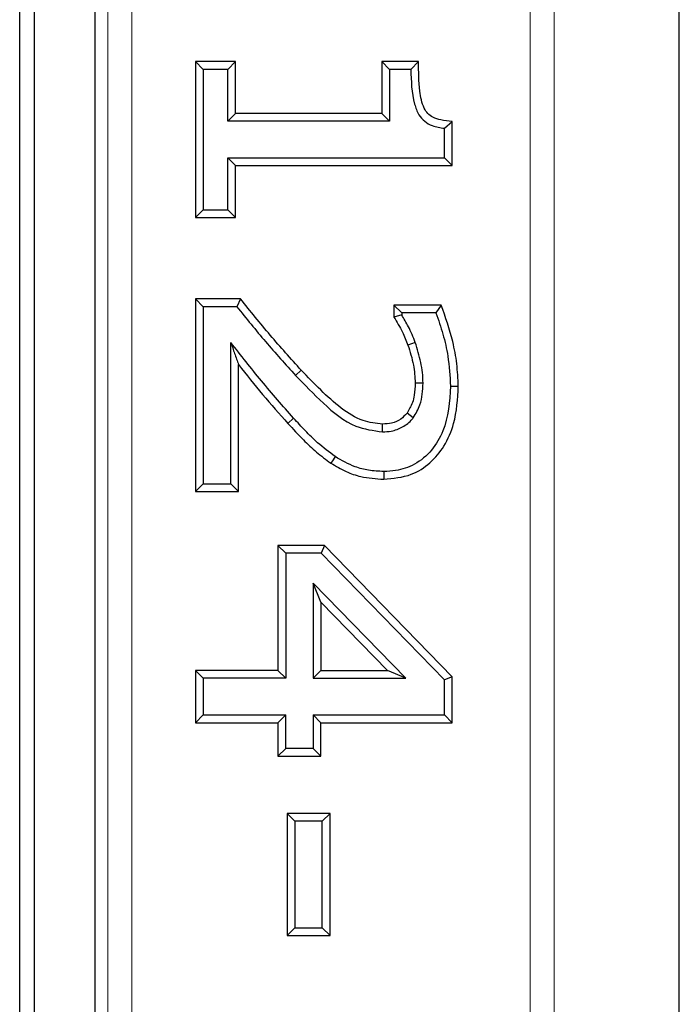
# Model space of a CAD drawing. Units: millimetres. Extents: x 0 to 420, y 0 to 297.
# Drawn here: x 174 to 181, y 165 to 175 of the extents above; entities that cross this region are included whole.
import ezdxf

# ---------------------------------------------------------------- set-up
doc = ezdxf.new("R2010")
doc.units = ezdxf.units.MM

msp = doc.modelspace()

# ---------------------------------------------------------------- linework, layer by layer
at = {"color": 7, "linetype": 'Continuous', "lineweight": 25}
for p, q in [((180.8991, 122.4382), (180.8991, 278.4537)), ((174.839, 182.5039), (174.839, 160.8881)), ((174.214, 161.1931), (174.214, 182.1988)), ((174.0608, 161.3462), (174.0608, 182.0457)), ((176.2975, 174.468), (175.8836, 174.468)), ((175.8836, 174.468), (175.8836, 172.8516)), ((175.8836, 174.468), (175.964, 174.3877)), ((176.2975, 174.468), (176.2171, 174.3877)), ((176.2975, 173.9301), (176.2975, 174.468)), ((178.1958, 174.468), (177.8139, 174.468)), ((177.8139, 174.468), (177.8139, 173.9301)), ((177.8139, 174.468), (177.8943, 174.3877)), ((178.1958, 174.468), (178.1159, 174.3877)), ((175.964, 174.3877), (175.964, 172.932)), ((176.2171, 174.3877), (175.964, 174.3877)), ((176.2171, 173.8497), (176.2171, 174.3877)), ((178.1159, 174.3877), (177.8943, 174.3877)), ((177.8943, 174.3877), (177.8943, 173.8497)), ((176.2975, 173.9301), (176.2171, 173.8497)), ((177.8943, 173.8497), (176.2171, 173.8497)), ((177.8139, 173.9301), (176.2975, 173.9301)), ((177.8139, 173.9301), (177.8943, 173.8497)), ((178.464, 173.7765), (178.5443, 173.8483)), ((178.5443, 173.3896), (178.5443, 173.8483)), ((178.464, 173.4699), (178.464, 173.7765)), ((176.2171, 173.4699), (176.2975, 173.3896)), ((176.2171, 173.4699), (178.464, 173.4699)), ((176.2171, 172.932), (176.2171, 173.4699)), ((178.5443, 173.3896), (178.464, 173.4699)), ((176.2975, 172.8516), (176.2975, 173.3896)), ((176.2975, 173.3896), (178.5443, 173.3896)), ((175.8836, 172.8516), (175.964, 172.932)), ((175.964, 172.932), (176.2171, 172.932)), ((176.2975, 172.8516), (176.2171, 172.932)), ((175.8836, 172.8516), (176.2975, 172.8516)), ((176.3504, 172.006), (175.8836, 172.006)), ((175.8836, 172.006), (175.8836, 170.0098)), ((175.8836, 172.006), (175.964, 171.9256)), ((176.3504, 172.006), (176.3121, 171.9256)), ((175.964, 171.9256), (175.964, 170.0902)), ((176.3121, 171.9256), (175.964, 171.9256)), ((178.4313, 171.9427), (177.9405, 171.9427)), ((177.9405, 171.9427), (177.9405, 171.8183)), ((177.9405, 171.9427), (178.0209, 171.8623)), ((178.4313, 171.9427), (178.3764, 171.8623)), ((178.0209, 171.8406), (177.9405, 171.8183)), ((178.3764, 171.8623), (178.0209, 171.8623)), ((178.0209, 171.8623), (178.0209, 171.8406)), ((176.2488, 170.0902), (176.2488, 171.5558)), ((178.1618, 171.5548), (178.0858, 171.5285)), ((176.3291, 170.0098), (176.3291, 171.3249)), ((178.2424, 171.134), (178.162, 171.1332)), ((178.5272, 171.1014), (178.6076, 171.1014)), ((175.8836, 170.0098), (175.964, 170.0902)), ((175.964, 170.0902), (176.2488, 170.0902)), ((176.3291, 170.0098), (176.2488, 170.0902)), ((175.8836, 170.0098), (176.3291, 170.0098)), ((177.2202, 169.4491), (176.738, 169.4491)), ((176.738, 169.4491), (176.738, 168.1516)), ((176.738, 169.4491), (176.8184, 169.3687)), ((177.2202, 169.4491), (177.1863, 169.3687)), ((178.5443, 168.088), (177.2202, 169.4491)), ((176.8184, 169.3687), (176.8184, 168.0712)), ((177.1863, 169.3687), (176.8184, 169.3687)), ((178.464, 168.0554), (177.1863, 169.3687)), ((177.1836, 168.8617), (177.1032, 169.0596)), ((177.1032, 169.0596), (177.1032, 168.0712)), ((178.0649, 168.0712), (177.1032, 169.0596)), ((177.1836, 168.8617), (177.1836, 168.1516)), ((177.8746, 168.1516), (177.1836, 168.8617)), ((176.738, 168.1516), (175.8836, 168.1516)), ((175.8836, 168.1516), (175.8836, 167.6111)), ((175.8836, 168.1516), (175.964, 168.0712)), ((176.738, 168.1516), (176.8184, 168.0712)), ((177.1032, 168.0712), (177.1836, 168.1516)), ((177.1836, 168.1516), (177.8746, 168.1516)), ((178.0649, 168.0712), (177.8746, 168.1516)), ((175.964, 168.0712), (175.964, 167.6915)), ((176.8184, 168.0712), (175.964, 168.0712)), ((177.1032, 168.0712), (178.0649, 168.0712)), ((178.5443, 168.088), (178.464, 168.0554)), ((178.464, 167.6915), (178.464, 168.0554)), ((178.5443, 167.6111), (178.5443, 168.088)), ((175.8836, 167.6111), (175.964, 167.6915)), ((175.8836, 167.6111), (176.738, 167.6111)), ((175.964, 167.6915), (176.8184, 167.6915)), ((176.738, 167.6111), (176.8184, 167.6915)), ((176.738, 167.6111), (176.738, 167.263)), ((176.8184, 167.3434), (176.8184, 167.6915)), ((177.1032, 167.6915), (177.1836, 167.6111)), ((177.1032, 167.6915), (178.464, 167.6915)), ((177.1032, 167.6915), (177.1032, 167.3434)), ((177.1836, 167.263), (177.1836, 167.6111)), ((177.1836, 167.6111), (178.5443, 167.6111)), ((178.5443, 167.6111), (178.464, 167.6915)), ((176.738, 167.263), (176.8184, 167.3434)), ((177.1032, 167.3434), (176.8184, 167.3434)), ((177.1836, 167.263), (177.1032, 167.3434)), ((176.738, 167.263), (177.1836, 167.263)), ((177.2785, 166.6706), (176.8329, 166.6706)), ((176.8329, 166.6706), (176.8329, 165.4022)), ((176.8329, 166.6706), (176.9133, 166.5902)), ((176.9133, 166.5902), (176.9133, 165.4826)), ((177.1981, 166.5902), (176.9133, 166.5902)), ((177.1981, 166.5902), (177.2785, 166.6706)), ((177.1981, 165.4826), (177.1981, 166.5902)), ((177.2785, 165.4022), (177.2785, 166.6706)), ((176.8329, 165.4022), (176.9133, 165.4826)), ((176.9133, 165.4826), (177.1981, 165.4826)), ((177.2785, 165.4022), (177.1981, 165.4826)), ((176.8329, 165.4022), (177.2785, 165.4022))]:
    msp.add_line(p, q, dxfattribs=at)
at = {"color": 8, "linetype": 'Continuous', "lineweight": 18}
for p, q in [((179.3517, 267.2058), (179.3517, 133.6862)), ((179.6014, 133.6862), (179.6014, 267.2058)), ((174.9746, 182.3839), (174.9746, 161.0081)), ((175.2244, 161.0081), (175.2244, 182.3839)), ((176.9212, 171.2121), (176.9799, 171.267)), ((176.901, 170.7686), (176.8416, 170.7144))]:
    msp.add_line(p, q, dxfattribs=at)
at = {"color": 7, "linetype": 'Continuous', "lineweight": 25, "flags": 128}
for points in [[(178.1406, 170.773), (178.1085, 170.7973), (178.0764, 170.8216)], [(177.8236, 170.6282), (177.8236, 170.6684), (177.8235, 170.7086)], [(177.3316, 170.3706), (177.309, 170.3373), (177.2863, 170.3041)], [(177.8345, 170.2168), (177.8346, 170.1766), (177.8347, 170.1364)]]:
    msp.add_lwpolyline(points, dxfattribs=at)
at = {"color": 7, "linetype": 'Continuous', "lineweight": 25}
for points, knots in [([(178.5443, 173.8483), (178.5049, 173.8516), (178.4363, 173.8572), (178.3483, 173.8828), (178.2882, 173.9267), (178.2332, 174.0178), (178.1976, 174.2028), (178.1965, 174.366), (178.1958, 174.468)], [0, 0, 0, 0, 0.1435457, 0.2494557, 0.3283055, 0.4072664, 0.6290429, 1, 1, 1, 1]), ([(178.1159, 174.3877), (178.1191, 174.2656), (178.1235, 174.1039), (178.1901, 173.9223), (178.2562, 173.8456), (178.3478, 173.7935), (178.4208, 173.7828), (178.464, 173.7765)], [0, 0, 0, 0, 0.4594882, 0.6086438, 0.7224325, 0.8360711, 1, 1, 1, 1]), ([(176.9799, 171.267), (176.8717, 171.3872), (176.6551, 171.6278), (176.452, 171.8799), (176.3504, 172.006)], [0, 0, 0, 0, 0.4996059, 1, 1, 1, 1]), ([(176.3121, 171.9256), (176.4103, 171.804), (176.6067, 171.5605), (176.8164, 171.3283), (176.9212, 171.2121)], [0, 0, 0, 0, 0.49976176, 1, 1, 1, 1]), ([(178.6076, 171.1014), (178.6044, 171.1792), (178.5978, 171.3347), (178.5439, 171.6187), (178.4748, 171.8175), (178.4313, 171.9427)], [0, 0, 0, 0, 0.2699949, 0.5400427, 1, 1, 1, 1]), ([(177.9405, 171.8183), (177.9558, 171.7927), (177.9862, 171.7414), (178.0393, 171.647), (178.068, 171.5738), (178.0858, 171.5285)], [0, 0, 0, 0, 0.2754087, 0.550859, 1, 1, 1, 1]), ([(178.1618, 171.5548), (178.1514, 171.5827), (178.1306, 171.6386), (178.0835, 171.7343), (178.0446, 171.8003), (178.0209, 171.8406)], [0, 0, 0, 0, 0.2801592, 0.5605257, 1, 1, 1, 1]), ([(178.3764, 171.8623), (178.4018, 171.7888), (178.4524, 171.6417), (178.5104, 171.3876), (178.5211, 171.2056), (178.5272, 171.1014)], [0, 0, 0, 0, 0.29948477, 0.59865097, 1, 1, 1, 1]), ([(176.2488, 171.5558), (176.2621, 171.5171), (176.2889, 171.4399), (176.3157, 171.3632), (176.3291, 171.3249)], [0, 0, 0, 0, 0.4999919, 1, 1, 1, 1]), ([(176.901, 170.7686), (176.7888, 170.8968), (176.5643, 171.1533), (176.354, 171.4215), (176.2488, 171.5558)], [0, 0, 0, 0, 0.4995918, 1, 1, 1, 1]), ([(178.0858, 171.5285), (178.0967, 171.4942), (178.1184, 171.4256), (178.1518, 171.2947), (178.1581, 171.1959), (178.162, 171.1332)], [0, 0, 0, 0, 0.26712098, 0.53439689, 1, 1, 1, 1]), ([(178.2424, 171.134), (178.2412, 171.17), (178.2387, 171.242), (178.2146, 171.3838), (178.1829, 171.4865), (178.1618, 171.5548)], [0, 0, 0, 0, 0.25100548, 0.50235766, 1, 1, 1, 1]), ([(176.3291, 171.3249), (176.4117, 171.2208), (176.5768, 171.0125), (176.7533, 170.8138), (176.8416, 170.7144)], [0, 0, 0, 0, 0.4997901, 1, 1, 1, 1]), ([(176.9212, 171.2121), (177.0153, 171.1155), (177.2041, 170.9215), (177.495, 170.6728), (177.7282, 170.6411), (177.8236, 170.6282)], [0, 0, 0, 0, 0.3698561, 0.7421317, 1, 1, 1, 1]), ([(177.8235, 170.7086), (177.7543, 170.7158), (177.5979, 170.7322), (177.383, 170.8747), (177.1787, 171.0603), (177.0464, 171.1979), (176.9799, 171.267)], [0, 0, 0, 0, 0.1986224, 0.4489036, 0.7234308, 1, 1, 1, 1]), ([(178.5272, 171.1014), (178.5166, 170.9417), (178.5008, 170.7043), (178.3402, 170.4306), (178.1675, 170.2837), (177.9859, 170.2231), (177.876, 170.2185), (177.8345, 170.2168)], [0, 0, 0, 0, 0.3737981, 0.555713, 0.7387793, 0.9014241, 1, 1, 1, 1]), ([(177.8347, 170.1364), (177.9326, 170.1452), (178.107, 170.1609), (178.3221, 170.2984), (178.473, 170.4821), (178.5887, 170.7539), (178.6005, 170.9702), (178.6076, 171.1014)], [0, 0, 0, 0, 0.209515, 0.3727633, 0.5355241, 0.7181555, 1, 1, 1, 1]), ([(178.162, 171.1332), (178.16, 171.0915), (178.1567, 171.0232), (178.1322, 170.9156), (178.0975, 170.8571), (178.0764, 170.8216)], [0, 0, 0, 0, 0.3814894, 0.6253742, 1, 1, 1, 1]), ([(178.1406, 170.773), (178.1667, 170.8172), (178.2121, 170.8938), (178.2377, 171.0197), (178.2408, 171.0956), (178.2424, 171.134)], [0, 0, 0, 0, 0.4009686, 0.6965292, 1, 1, 1, 1]), ([(177.3316, 170.3706), (177.2694, 170.4173), (177.1599, 170.4995), (177.0211, 170.6383), (176.941, 170.7251), (176.901, 170.7686)], [0, 0, 0, 0, 0.3968708, 0.6980453, 1, 1, 1, 1]), ([(178.0764, 170.8216), (178.0557, 170.7999), (178.0111, 170.7532), (177.9204, 170.7141), (177.8547, 170.7103), (177.8235, 170.7086)], [0, 0, 0, 0, 0.31294503, 0.6729095, 1, 1, 1, 1]), ([(177.8236, 170.6282), (177.8533, 170.6296), (177.9249, 170.633), (178.0347, 170.6729), (178.106, 170.7313), (178.1369, 170.7687), (178.1406, 170.773)], [0, 0, 0, 0, 0.2472869, 0.5956092, 0.9525757, 1, 1, 1, 1]), ([(176.8416, 170.7144), (176.8943, 170.6575), (176.9892, 170.5551), (177.1353, 170.4146), (177.2358, 170.3411), (177.2863, 170.3041)], [0, 0, 0, 0, 0.3841833, 0.6908725, 1, 1, 1, 1]), ([(177.8345, 170.2168), (177.7816, 170.2192), (177.6815, 170.2238), (177.5079, 170.2692), (177.3992, 170.3317), (177.3316, 170.3706)], [0, 0, 0, 0, 0.2975867, 0.5632424, 1, 1, 1, 1]), ([(177.2863, 170.3041), (177.3382, 170.273), (177.4361, 170.2143), (177.621, 170.1501), (177.7546, 170.1415), (177.8347, 170.1364)], [0, 0, 0, 0, 0.3119511, 0.5879204, 1, 1, 1, 1])]:
    msp.add_open_spline(points, degree=3, knots=knots, dxfattribs=at)

doc.saveas('drawing.dxf')
